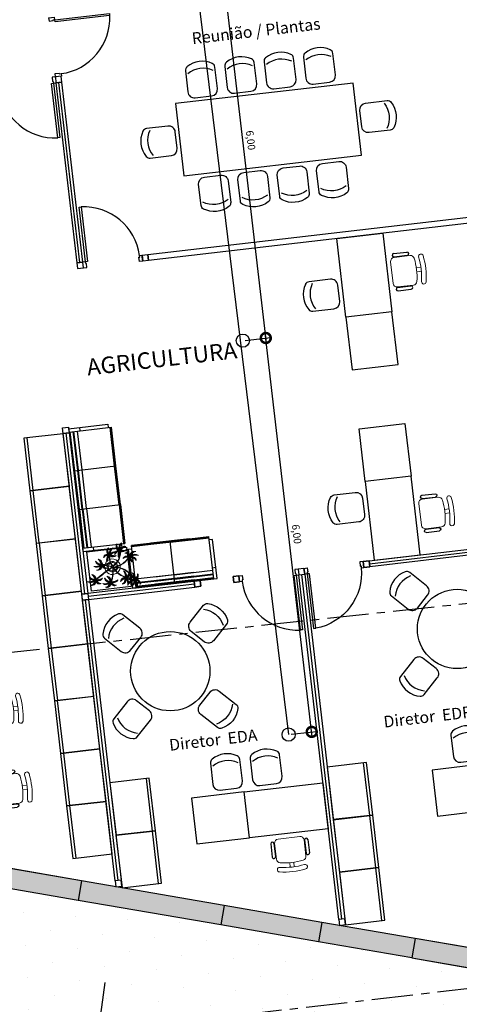
# Model space of a CAD drawing. Units: metres. Extents: x 0 to 955, y -257 to 1285.
# Drawn here: x 534 to 540, y 828 to 843 of the extents above; entities that cross this region are included whole.
import ezdxf
from ezdxf.enums import TextEntityAlignment as Align
from ezdxf.lldxf.tags import DXFTag

# ---------------------------------------------------------------- set-up
doc = ezdxf.new("R2010")
doc.units = ezdxf.units.M
doc.linetypes.add('PL-POUSO-ARQ-EIXO$0$CENTER', pattern=[2, 1.25, -0.25, 0.25, -0.25])
for name, color, linetype in [('_ARQ_MOB', 8, 'Continuous'), ('ACHURA', 174, 'Continuous'), ('AR-DIVISÓRIA', 252, 'Continuous'), ('ARQ-cota 25', 1, 'Continuous'), ('ARQ-esquadrias', 2, 'Continuous'), ('ARQ-MOB', 253, 'Continuous'), ('ARQ-mobiliario', 253, 'Continuous'), ('arq-Portas', 252, 'Continuous'), ('ARQ-Z-TXT-re100', 2, 'Continuous'), ('cota', 1, 'Continuous'), ('EIXO$0$A-EIXOS-PRI', 252, 'PL-POUSO-ARQ-EIXO$0$CENTER'), ('HID-SPK', 12, 'Continuous'), ('mobiliário atributado', 8, 'Continuous'), ('PROJECAO', 251, 'DASHED2'), ('S-DIVC', 254, 'Continuous')]:
    doc.layers.add(name, color=color, linetype=linetype)
doc.layers.add('Alvenaria', color=5, linetype='Continuous', lineweight=30)
doc.layers.add('Vegetação', color=253, linetype='Continuous', lineweight=13)
doc.styles.add('100RE100', font='Arial.ttf', dxfattribs={"height": 0.25})
doc.styles.add('12075', font='romans.shx', dxfattribs={"height": 0.225})
doc.styles.add('6075', font='romans.shx', dxfattribs={"height": 0.1125})
tags = doc.linetypes.add('DASHED2', pattern=[0.375, 0.25, -0.125]).pattern_tags.tags
tags[6:7] = [DXFTag(74, 4), DXFTag(75, 0), DXFTag(340, '0'), DXFTag(46, 1.0), DXFTag(50, 0.0), DXFTag(44, 0.0), DXFTag(45, 0.0)]
tags[4:5] = [DXFTag(74, 4), DXFTag(75, 0), DXFTag(340, '0'), DXFTag(46, 1.0), DXFTag(50, 0.0), DXFTag(44, 0.0), DXFTag(45, 0.0)]
doc.dimstyles.new('6075', dxfattribs={"dimtxt": 0.1125, "dimasz": 0.3, "dimexe": 0.075, "dimexo": 0.0375, "dimgap": 0.0525, "dimtad": 1, "dimzin": 5, "dimtxsty": '6075', "dimblk": 'DOTSMALL', "dimcen": 0.135, "dimdle": 0.075, "dimclre": 1, "dimclrt": 2, "dimadec": 0, "dimazin": 0, "dimtfac": 1, "dimtmove": 2, "dimatfit": 3, "dimldrblk": 'DOTSMALL', "dimfxl": 0, "dimtolj": 1, "dimtzin": 0, "dimarcsym": 0})

# ---------------------------------------------------------------- blocks, each defined once
blk = doc.blocks.new('AB')
at = {"layer": '_ARQ_MOB'}
blk.add_line((0, 0.55), (-0.8, 0.55), dxfattribs=at)
blk.add_lwpolyline([(-0.8, 0.6), (0, 0.6), (0, 0), (-0.8, 0)], close=True, dxfattribs=at)
blk = doc.blocks.new('heahaeh')
at = {"layer": 'arq-Portas'}
for p, q in [((0.003, 0), (0.053, 0)), ((0.003, -0.09), (0.003, 0)), ((0.053, 0), (0.053, -0.063)), ((0.853, 0), (0.853, -0.063)), ((0.903, 0), (0.853, 0)), ((0.903, 0), (0.903, -0.09)), ((0.042, -0.09), (0.003, -0.09)), ((0.053, -0.063), (0.042, -0.063)), ((0.042, -0.063), (0.042, -0.09)), ((0.832, -0.92), (0.832, -0.09)), ((0.832, -0.09), (0.863, -0.09)), ((0.853, -0.063), (0.863, -0.063)), ((0.863, -0.063), (0.863, -0.09)), ((0.863, -0.09), (0.903, -0.09)), ((0.863, -0.09), (0.863, -0.92)), ((0.863, -0.92), (0.832, -0.92)), ((0.863, -0.92), (0.832, -0.92))]:
    blk.add_line(p, q, dxfattribs=at)
blk.add_ellipse((0.881, -0.083), major_axis=(-0.581, 0.611), ratio=0.991605, start_param=0.823309, end_param=2.318284, dxfattribs=at)
blk = doc.blocks.new('CF')
at = {"layer": '_ARQ_MOB'}
for p, q in [((-0.225, 0.421), (-0.225, 0.1)), ((0.225, 0.1), (0.225, 0.426)), ((-0.125, 0), (0.125, 0))]:
    blk.add_line(p, q, dxfattribs=at)
for centre, radius, start, end in [((-0.155, 0.421), 0.07, 123.0538, 180.01), ((0.004, 0.176), 0.362, 58.8407, 123.0538), ((0.155, 0.426), 0.07, 0.01, 58.8407), ((0.004, 0.071), 0.362, 58.8407, 123.0538), ((-0.125, 0.1), 0.1, 180.01, 270.01), ((0.125, 0.1), 0.1, 270.01, 0.01)]:
    blk.add_arc(centre, radius, start, end, dxfattribs=at)
blk = doc.blocks.new('AT4')
at = {"color": 7, "linetype": 'ByBlock'}
for p, q in [((0, 0), (0, -59.5)), ((0, 0), (5, 0)), ((5, 0), (5, -59.5)), ((182, 0), (182, -59.5)), ((182, 0), (187, 0)), ((187, 0), (187, -59.5)), ((0, -16.5), (5, -16.5)), ((187, -16.5), (182, -16.5)), ((0, -59.5), (5, -59.5)), ((187, -59.5), (182, -59.5))]:
    blk.add_line(p, q, dxfattribs=at)
at = {"linetype": 'ByBlock'}
for p, q in [((5, 0), (182, 0)), ((64, -1), (5, -1)), ((64, -2), (5, -2)), ((64, -6.5), (5, -6.5)), ((64, -7.5), (5, -7.5)), ((64, -13), (5, -13)), ((123, -1), (64, -1)), ((64, -1), (64, -64.5)), ((123, -2), (64, -2)), ((123, -6.5), (64, -6.5)), ((123, -7.5), (64, -7.5)), ((123, -13), (64, -13)), ((123, -1), (182, -1)), ((123, -1), (123, -64.5)), ((123, -2), (182, -2)), ((123, -6.5), (182, -6.5)), ((123, -7.5), (182, -7.5)), ((123, -13), (182, -13)), ((5, -59.5), (5, -64.5)), ((182, -59.5), (182, -64.5)), ((64, -62.5), (5, -62.5)), ((64, -63.5), (5, -63.5)), ((64, -64.5), (5, -64.5)), ((123, -62.5), (64, -62.5)), ((123, -63.5), (64, -63.5)), ((123, -64.5), (64, -64.5)), ((123, -62.5), (182, -62.5)), ((123, -63.5), (182, -63.5)), ((123, -64.5), (182, -64.5))]:
    blk.add_line(p, q, dxfattribs=at)
blk = doc.blocks.new('AT3')
at = {"color": 7, "linetype": 'ByBlock'}
for p, q in [((0, 0), (0, -59.5)), ((0, 0), (5, 0)), ((5, 0), (5, -59.5)), ((123, 0), (123, -59.5)), ((123, 0), (128, 0)), ((128, 0), (128, -59.5)), ((0, -16.5), (5, -16.5)), ((128, -16.5), (123, -16.5)), ((0, -59.5), (5, -59.5)), ((128, -59.5), (123, -59.5))]:
    blk.add_line(p, q, dxfattribs=at)
at = {"linetype": 'ByBlock'}
for p, q in [((5, 0), (123, 0)), ((64, -1), (5, -1)), ((64, -2), (5, -2)), ((64, -6.5), (5, -6.5)), ((64, -7.5), (5, -7.5)), ((64, -13), (5, -13)), ((93.5, -1), (34.5, -1)), ((93.5, -2), (34.5, -2)), ((93.5, -6.5), (34.5, -6.5)), ((93.5, -7.5), (34.5, -7.5)), ((93.5, -13), (34.5, -13)), ((64, -1), (64, -64.5)), ((64, -1), (123, -1)), ((64, -2), (123, -2)), ((64, -6.5), (123, -6.5)), ((64, -7.5), (123, -7.5)), ((64, -13), (123, -13)), ((5, -59.5), (5, -64.5)), ((123, -59.5), (123, -64.5)), ((64, -62.5), (5, -62.5)), ((64, -63.5), (5, -63.5)), ((64, -64.5), (5, -64.5)), ((93.5, -62.5), (34.5, -62.5)), ((93.5, -63.5), (34.5, -63.5)), ((93.5, -64.5), (34.5, -64.5)), ((64, -62.5), (123, -62.5)), ((64, -63.5), (123, -63.5)), ((64, -64.5), (123, -64.5))]:
    blk.add_line(p, q, dxfattribs=at)
blk = doc.blocks.new('cadeiracombraço')
at = {"layer": '_ARQ_MOB'}
for p, q in [((-0.085, -0.079), (0.117, -0.079)), ((-0.085, -0.129), (0.117, -0.129)), ((-0.085, -0.137), (-0.085, -0.129)), ((0.036, -0.137), (0.036, -0.129)), ((-0.085, -0.587), (-0.085, -0.596)), ((-0.085, -0.596), (0.117, -0.596)), ((0.036, -0.587), (0.036, -0.596)), ((-0.085, -0.646), (0.117, -0.646))]:
    blk.add_line(p, q, dxfattribs=at)
at = {"layer": '_ARQ_MOB', "lineweight": 13}
for p, q in [((0.156, -0.137), (-0.085, -0.137)), ((-0.145, -0.197), (-0.145, -0.527)), ((0.231, -0.332), (0.3, -0.332)), ((0.231, -0.392), (0.3, -0.392)), ((-0.085, -0.587), (0.156, -0.587))]:
    blk.add_line(p, q, dxfattribs=at)
for centre, radius, start, end in [((-0.085, -0.197), 0.06, 90, 180), ((0.156, -0.197), 0.06, 10.0922, 90), ((0.319, -0.168), 0.035, 10.0922, 190.0922), ((-0.771, -0.362), 1.002, 349.9078, 10.0922), ((-0.771, -0.362), 1.072, 349.9078, 10.0922), ((-0.771, -0.362), 1.142, 349.9078, 10.0922), ((-0.085, -0.527), 0.06, 180, 270), ((0.156, -0.527), 0.06, 270, 349.9078), ((0.319, -0.556), 0.035, 169.9078, 349.9078)]:
    blk.add_arc(centre, radius, start, end, dxfattribs=at)
at = {"layer": '_ARQ_MOB'}
for centre, start, end in [((-0.085, -0.104), 90, 270), ((0.117, -0.104), 270, 90), ((-0.085, -0.621), 90, 270), ((0.117, -0.621), 270, 90)]:
    blk.add_arc(centre, 0.025, start, end, dxfattribs=at)
blk = doc.blocks.new('575')
at = {"color": 0}
for p, q in [((-22.5, 42.1), (-22.5, 10)), ((22.5, 10), (22.5, 42.6)), ((-12.5, 0), (12.5, 0))]:
    blk.add_line(p, q, dxfattribs=at)
for centre, radius, start, end in [((-15.5, 42.1), 7, 123.0438, 180), ((0.4, 17.6), 36.2, 58.8307, 123.0438), ((15.5, 42.6), 7, 0, 58.8307), ((0.4, 7.1), 36.2, 58.8307, 123.0438), ((-12.5, 10), 10, 180, 270), ((12.5, 10), 10, 270, 0)]:
    blk.add_arc(centre, radius, start, end, dxfattribs=at)
blk = doc.blocks.new('nytkt')
at = {"layer": 'Vegetação'}
for points in [[(96.377, 22.444, -0.044702), (96.31, 22.436, -0.292875), (96.427, 22.547, 0.812627), (96.428, 22.55, 0.440709), (96.291, 22.455, -0.206766), (96.313, 22.639, 0.841054), (96.311, 22.64, 0.319879), (96.263, 22.455, 0.02291), (96.241, 22.475, -0.295227), (96.201, 22.605, 0.840529), (96.199, 22.606, 0.48816), (96.252, 22.43, 0.53881), (96.154, 22.322, 0.789131), (96.156, 22.322, -0.350883), (96.256, 22.402, 0.333646), (96.271, 22.242, 0.753256), (96.273, 22.243, -0.110832), (96.279, 22.393, 0.082444), (96.282, 22.407)], [(96.284, 22.453, -0.167514), (96.291, 22.609, 0.258979), (96.27, 22.458, 0.258979)], [(96.251, 22.423, 0.444917), (96.158, 22.348, -0.285632), (96.256, 22.409, -0.285632)], [(96.258, 22.45, 0.022882), (96.237, 22.47, -0.224907), (96.19, 22.572, 0.398073), (96.254, 22.436, 0.398073)], [(96.272, 22.395, 0.095102), (96.263, 22.263, -0.287922), (96.261, 22.398, -0.287922)], [(96.282, 22.407, 0.075824), (96.28, 22.419)], [(96.282, 22.42, 0.078004), (96.293, 22.409, 0.117247)], [(96.293, 22.409, 0.05012), (96.301, 22.405, 0.117247), (96.37, 22.407, 0.75503)], [(96.303, 22.438, -0.241152), (96.397, 22.546, 0.361333), (96.297, 22.454, 0.361333)], [(96.31, 22.429, 0.083524), (96.436, 22.455, -0.262783), (96.302, 22.411, -0.262783)], [(96.37, 22.407, 0.314795), (96.445, 22.296, 0.395574), (96.346, 22.229, 0.789131)], [(96.37, 22.407, 0.037459), (96.391, 22.415, 0.75503)], [(96.377, 22.444, -0.067497), (96.392, 22.472, -0.840529), (96.394, 22.471, 0.048726), (96.39, 22.447, 0.048726)], [(96.39, 22.447, -0.008334), (96.377, 22.444, -0.292875)], [(96.377, 22.409, 0.320309), (96.447, 22.303, 0.398073)], [(96.451, 22.317, 0.022882), (96.43, 22.337, -0.171581), (96.385, 22.412, 0.398073)], [(96.391, 22.415, 0.140871), (96.455, 22.468, 0.75503), (96.453, 22.47, -0.044425), (96.39, 22.447, -0.292875)], [(96.499, 22.27, 0.293157), (96.647, 22.334, 0.75503), (96.646, 22.336, -0.097712), (96.503, 22.302, -0.292875), (96.62, 22.414, 0.812627), (96.62, 22.416, 0.440709), (96.483, 22.321, -0.206766), (96.506, 22.505, 0.841054), (96.504, 22.507, 0.319879), (96.456, 22.322, 0.02291), (96.434, 22.342, -0.174474), (96.391, 22.415)], [(96.477, 22.319, -0.167514), (96.484, 22.476, 0.258979), (96.462, 22.324, 0.258979)], [(96.496, 22.304, -0.241152), (96.59, 22.412, 0.361333), (96.49, 22.32, 0.361333)], [(96.861, 22.25, -0.097873), (96.845, 22.254, 0.110832), (96.695, 22.269, -0.753256), (96.694, 22.271, -0.333646), (96.855, 22.277, 0.350883), (96.781, 22.381, -0.789131), (96.781, 22.383, -0.53881), (96.883, 22.279, -0.48816), (97.062, 22.321, -0.840529), (97.061, 22.319, 0.295227), (96.929, 22.286, -0.02291), (96.908, 22.266, -0.319879), (97.09, 22.207, -0.841054), (97.088, 22.205, 0.206766), (96.906, 22.239, -0.440709), (96.992, 22.096, -0.812627), (96.99, 22.096, 0.292875), (96.886, 22.221, 0.097712), (96.911, 22.076, -0.75503), (96.909, 22.074, -0.288372), (96.853, 22.223, -0.128627)], [(96.877, 22.28, 0.444917), (96.807, 22.378, -0.285632), (96.862, 22.276, -0.285632)], [(96.346, 22.229, 0.061423), (96.344, 22.208, 0.789131)], [(96.344, 22.208, 0.056239), (96.347, 22.188, 0.789131), (96.349, 22.188, -0.017017), (96.35, 22.195, 0.333646)], [(96.35, 22.195, -0.036726), (96.356, 22.209, 0.333646)], [(96.444, 22.29, 0.444917), (96.351, 22.214, -0.285632), (96.448, 22.275, -0.285632)], [(96.356, 22.209, -0.291603), (96.448, 22.268, 0.333646), (96.464, 22.108, 0.753256), (96.466, 22.109, -0.110832), (96.472, 22.26, 0.099661), (96.474, 22.276)], [(96.465, 22.261, 0.095102), (96.456, 22.13, -0.287922), (96.454, 22.265, -0.287922)], [(96.622, 22.089, 0.118258), (96.474, 22.276, 0.200493)], [(96.489, 21.943, -0.068446), (96.665, 21.931, 0.080331), (96.622, 22.089, 0.200493)], [(96.503, 22.296, 0.083524), (96.629, 22.322, -0.262783), (96.495, 22.278, -0.262783)], [(96.632, 22.092, 0.107708), (96.499, 22.27, 0.190798)], [(96.75, 22.089, 0.044543), (96.679, 21.929, 0.00073), (96.677, 21.929, 0.081417), (96.632, 22.092, 0.190798)], [(96.76, 22.085, 0.044738), (96.69, 21.926, 0.406528), (96.694, 21.912), (96.697, 21.913, 0.012137), (96.881, 21.953)], [(96.847, 22.26, 0.095102), (96.716, 22.278, -0.287922), (96.851, 22.271, -0.287922)], [(96.861, 22.25, 0.049661), (96.75, 22.089, 0.00073)], [(96.853, 22.223, 0.042615), (96.76, 22.085, 0.406528)], [(96.853, 22.223, -0.013351), (96.855, 22.231, -0.128627), (96.872, 22.25)], [(96.879, 22.221, 0.083524), (96.897, 22.094, -0.262783), (96.862, 22.229, -0.262783)], [(96.871, 22.251, -0.060448), (96.861, 22.25, 0.110832)], [(96.888, 22.227, -0.241152), (96.99, 22.127, 0.361333), (96.904, 22.232, 0.361333)], [(96.903, 22.271, 0.022882), (96.925, 22.291, -0.224907), (97.029, 22.332, 0.398073), (96.889, 22.276, 0.398073)], [(96.904, 22.245, -0.167514), (97.06, 22.228, 0.258979), (96.91, 22.259, 0.258979)], [(97.217, 22.053, -0.157623), (97.191, 22.056, 0.110832), (97.041, 22.071, -0.753256), (97.04, 22.073, -0.333646), (97.201, 22.079, 0.350883), (97.127, 22.183, -0.789131), (97.127, 22.185, -0.53881), (97.229, 22.081, -0.48816), (97.408, 22.123, -0.840529), (97.407, 22.121, 0.295227), (97.275, 22.088, -0.02291), (97.254, 22.068, -0.319879), (97.436, 22.008, -0.841054), (97.434, 22.007, 0.206766), (97.252, 22.04, -0.440709), (97.338, 21.898, -0.812627), (97.336, 21.898, 0.292875), (97.232, 22.022, 0.097712), (97.257, 21.877, -0.75503), (97.255, 21.876, -0.30289), (97.201, 22.033, -0.128627)], [(97.193, 22.062, 0.095102), (97.062, 22.08, -0.287922), (97.197, 22.073, -0.287922)], [(97.223, 22.082, 0.444917), (97.153, 22.179, -0.285632), (97.208, 22.078, -0.285632)], [(97.249, 22.073, 0.022882), (97.271, 22.093, -0.224907), (97.375, 22.134, 0.398073), (97.235, 22.078, 0.398073)], [(96.174, 21.835, 0.093908), (96.186, 21.849, 0.30289), (96.138, 22.008, 0.75503), (96.136, 22.007, -0.097712), (96.155, 21.861, -0.292875), (96.056, 21.989, 0.812627), (96.054, 21.989, 0.440709), (96.135, 21.844, -0.206766), (95.954, 21.884, 0.841054), (95.952, 21.883, 0.319879), (96.132, 21.817, 0.02291), (96.109, 21.797, -0.295227), (95.976, 21.769, 0.840529), (95.975, 21.767, 0.48816), (96.156, 21.803, 0.53881), (96.253, 21.694, 0.789131), (96.254, 21.696, -0.350883), (96.184, 21.804, 0.333646), (96.345, 21.803, 0.753256), (96.344, 21.805, -0.110832), (96.195, 21.826, 0.055091), (96.186, 21.829)], [(96.136, 21.837, -0.167514), (95.981, 21.86, 0.258979), (96.13, 21.823, 0.258979)], [(96.153, 21.855, -0.241152), (96.055, 21.959, 0.361333), (96.136, 21.85, 0.361333)], [(96.162, 21.861, 0.083524), (96.149, 21.988, -0.262783), (96.179, 21.851, -0.262783)], [(96.169, 21.831, 0.034305), (96.174, 21.835, 0.30289)], [(96.186, 21.829, 0.103266), (96.169, 21.83)], [(96.174, 21.835, -0.130846), (96.489, 21.943, 0.200366)], [(96.487, 21.932, 0.12707), (96.186, 21.829)], [(96.499, 21.821, -0.074898), (96.622, 21.883), (96.67, 21.899), (96.666, 21.916), (96.649, 21.923), (96.643, 21.924, 0.061541), (96.487, 21.932)], [(96.674, 21.694, 0.139201), (96.673, 21.885, 0.103259), (96.503, 21.81)], [(96.685, 21.694, 0.136241), (96.684, 21.887, -0.04357), (96.702, 21.881, 0.039326), (96.832, 21.796, 0.039326)], [(96.884, 21.942, -0.011949), (96.695, 21.901, 0.050913), (96.861, 21.793, 0.061468)], [(96.887, 21.867, 0.190546), (96.824, 21.879, 0.789131), (96.824, 21.877, -0.174503), (96.88, 21.836, 0.333646)], [(96.919, 21.776, 0.444917), (96.85, 21.873, -0.285632), (96.905, 21.772, -0.285632)], [(96.88, 21.836, -0.158607), (96.898, 21.776, 0.333646)], [(96.881, 21.953, 0.02246), (97.217, 22.053)], [(97.201, 22.033), (97.171, 22.024, -0.018419), (96.884, 21.942, 0.061468)], [(96.914, 21.745, 0.128627), (96.898, 21.727, 0.30289), (96.952, 21.57, 0.75503), (96.953, 21.571, -0.097712), (96.929, 21.716, -0.292875), (97.033, 21.592, 0.812627), (97.035, 21.592, 0.440709), (96.948, 21.734, -0.206766), (97.131, 21.701, 0.841054), (97.132, 21.702, 0.319879), (96.951, 21.762, 0.02291), (96.972, 21.782, -0.295227), (97.104, 21.815, 0.840529), (97.105, 21.817, 0.48816), (96.926, 21.774, 0.315838), (96.887, 21.867, 0.789131)], [(96.946, 21.767, 0.022882), (96.967, 21.787, -0.224907), (97.072, 21.828, 0.398073), (96.932, 21.772, 0.398073)], [(97.201, 22.033, -0.128627), (97.217, 22.052)], [(97.225, 22.022, 0.083524), (97.243, 21.895, -0.262783), (97.208, 22.031, -0.262783)], [(97.217, 22.053, 0.000014), (97.217, 22.053)], [(97.234, 22.029, -0.241152), (97.336, 21.928, 0.361333), (97.25, 22.034, 0.361333)], [(97.25, 22.047, -0.167514), (97.406, 22.03, 0.258979), (97.256, 22.061, 0.258979)], [(96.136, 21.811, 0.022882), (96.114, 21.792, -0.224907), (96.008, 21.755, 0.398073), (96.15, 21.806, 0.398073)], [(96.162, 21.801, 0.444917), (96.228, 21.701, -0.285632), (96.177, 21.804, -0.285632)], [(96.339, 21.621, 0.302657), (96.173, 21.63, 0.75503), (96.174, 21.627, -0.097712), (96.317, 21.596, -0.292875), (96.163, 21.546, 0.812627), (96.162, 21.544, 0.440709), (96.327, 21.571, -0.206766), (96.227, 21.415, 0.841054), (96.228, 21.412, 0.319879), (96.351, 21.559, 0.02291), (96.362, 21.531, -0.295227), (96.343, 21.397, 0.840529), (96.345, 21.395, 0.48816), (96.372, 21.577, 0.287546), (96.465, 21.573, 0.789131)], [(96.192, 21.82, 0.095102), (96.323, 21.797, -0.287922), (96.188, 21.809, -0.287922)], [(96.323, 21.592, -0.241152), (96.192, 21.535, 0.361333), (96.321, 21.575, 0.361333)], [(96.32, 21.603, 0.083524), (96.195, 21.633, -0.262783), (96.335, 21.616, -0.262783)], [(96.339, 21.621, -0.140411), (96.499, 21.821)], [(96.346, 21.61, 0.068839), (96.339, 21.621, 0.000213), (96.339, 21.621, 0.75503)], [(96.35, 21.599, 0.059263), (96.346, 21.61, 0.000213)], [(96.431, 21.746, -0.10398), (96.364, 21.622, 0.155552), (96.35, 21.599)], [(96.358, 21.561, 0.022882), (96.368, 21.534, -0.224907), (96.367, 21.421, 0.398073), (96.368, 21.572, 0.398073)], [(96.369, 21.617, 0.095102), (96.434, 21.732, -0.287922), (96.377, 21.609, -0.287922)], [(96.376, 21.583, 0.444917), (96.493, 21.611, -0.285632), (96.378, 21.598, -0.285632)], [(96.476, 21.581, 0.179344), (96.507, 21.632, 0.789131), (96.505, 21.633, -0.350883), (96.381, 21.604, 0.327264), (96.437, 21.752, 0.753256)], [(96.437, 21.752, 0.005753), (96.436, 21.755, 0.753256), (96.434, 21.755, -0.006774), (96.431, 21.746, 0.155552)], [(96.503, 21.81, 0.048769), (96.437, 21.752)], [(96.465, 21.573, 0.382347), (96.616, 21.575, -0.206766), (96.48, 21.448, 0.841054), (96.48, 21.446, 0.319879), (96.636, 21.556, 0.02291), (96.64, 21.527, -0.295227), (96.588, 21.402, 0.840529), (96.589, 21.4, 0.48816), (96.661, 21.569, 0.53881), (96.806, 21.588, 0.789131), (96.804, 21.589, -0.350883), (96.676, 21.592, 0.304902), (96.768, 21.711, 0.753256)], [(96.465, 21.573, 0.036778), (96.476, 21.581, 0.789131)], [(96.476, 21.581, 0.244875), (96.613, 21.601, 0.097712), (96.482, 21.668, -0.75503), (96.482, 21.67, -0.30289), (96.64, 21.62, -0.017491), (96.641, 21.616)], [(96.617, 21.596, -0.241152), (96.476, 21.574, 0.361333), (96.611, 21.58, 0.361333)], [(96.617, 21.607, 0.083524), (96.504, 21.668, -0.262783), (96.635, 21.615, -0.262783)], [(96.622, 21.572, -0.167514), (96.516, 21.456, 0.258979), (96.63, 21.559, 0.258979)], [(96.641, 21.616, 0.060528), (96.674, 21.694, 0.152798)], [(96.641, 21.616, -0.083658), (96.645, 21.601)], [(96.753, 21.705, -0.093474), (96.664, 21.614, 0.155552), (96.645, 21.595)], [(96.645, 21.601, 0.070781), (96.685, 21.694, -0.04357)], [(96.645, 21.601, -0.026979), (96.645, 21.595)], [(96.667, 21.573, 0.444917), (96.786, 21.571, -0.285632), (96.672, 21.587, -0.285632)], [(96.668, 21.608, 0.095102), (96.76, 21.703, -0.287922), (96.674, 21.599, -0.287922)], [(96.898, 21.776, -0.007402), (96.898, 21.772, 0.333646), (96.737, 21.767, 0.753256), (96.738, 21.765, -0.073477), (96.838, 21.762, 0.159263)], [(96.768, 21.711, 0.02609), (96.768, 21.725, 0.753256), (96.766, 21.725, -0.01718), (96.753, 21.705, 0.159263)], [(96.89, 21.756, 0.095102), (96.759, 21.774, -0.287922), (96.894, 21.767, -0.287922)], [(96.838, 21.762, -0.037053), (96.888, 21.75, 0.155552), (96.914, 21.745)], [(96.861, 21.793, 0.010522), (96.898, 21.776, 0.061468)], [(96.922, 21.716, 0.083524), (96.94, 21.589, -0.262783), (96.904, 21.725, -0.262783)], [(96.931, 21.723, -0.241152), (97.033, 21.622, 0.361333), (96.947, 21.728, 0.361333)], [(96.947, 21.741, -0.167514), (97.103, 21.724, 0.258979), (96.953, 21.755, 0.258979)], [(96.333, 21.57, -0.167514), (96.26, 21.432, 0.258979), (96.345, 21.56, 0.258979)], [(96.643, 21.557, 0.022882), (96.647, 21.528, -0.224907), (96.617, 21.419, 0.398073), (96.656, 21.565, 0.398073)]]:
    blk.add_lwpolyline(points, format="xyb", dxfattribs=at)
for centre in [(96.279, 22.426), (96.472, 22.292), (96.877, 22.252), (96.163, 21.829), (97.223, 22.054), (96.35, 21.592), (96.644, 21.589), (96.92, 21.748)]:
    blk.add_circle(centre, 0.0064, dxfattribs=at)
for centre, radius, start, end in [((96.254, 22.349), 0.0805, 76.4953, 91.4297), ((96.305, 22.38), 0.0538, 126.3631, 155.858), ((97.737, 23.155), 1.631, 205.3958, 206.3463), ((96.068, 22.542), 0.239, 332.4764, 338.4693), ((96.896, 22.49), 0.62, 187.6771, 207.0456), ((96.259, 22.548), 0.123, 282.0912, 294.4917), ((96.896, 22.49), 0.609, 187.5779, 205.3498), ((96.896, 22.49), 0.62, 208.3632, 231.8794), ((96.896, 22.49), 0.609, 207.4362, 231.7816), ((96.447, 22.216), 0.0805, 76.4953, 91.4297), ((96.497, 22.246), 0.0538, 126.3631, 155.858), ((97.929, 23.021), 1.631, 205.3958, 206.3463), ((96.261, 22.409), 0.239, 332.4764, 338.4693), ((96.433, 22.274), 0.0419, 2.3348, 15.7659), ((96.513, 22.316), 0.0491, 217.5003, 246.8184), ((96.452, 22.414), 0.123, 282.0912, 294.4917), ((96.523, 22.418), 0.15, 258.7715, 260.8202), ((96.687, 21.897), 0.203, 108.7105, 145.5573), ((96.687, 21.897), 0.203, 71.8881, 105.5037), ((96.687, 21.897), 0.203, 16.287, 68.6663), ((96.83, 22.229), 0.0538, 32.8644, 62.3594), ((97, 22.264), 0.123, 188.5925, 200.9931), ((96.803, 22.282), 0.0805, 342.9966, 357.9311), ((97.516, 20.753), 1.631, 111.8972, 112.8476), ((97.007, 22.455), 0.239, 238.9778, 244.9707), ((96.025, 21.631), 0.239, 56.7674, 62.7603), ((96.039, 21.822), 0.123, 6.3822, 18.7827), ((96.687, 21.897), 0.203, 170.0563, 201.9915), ((96.687, 21.897), 0.203, 148.7507, 166.7521), ((96.896, 22.49), 0.62, 231.8794, 242.3099), ((96.896, 22.49), 0.609, 231.7816, 245.5421), ((96.687, 21.897), 0.138, 164.6246, 197.5771), ((96.687, 21.897), 0.138, 150.5738, 159.7593), ((96.687, 21.897), 0.138, 202.2927, 269.3964), ((96.687, 21.897), 0.138, 107.6223, 145.8962), ((96.687, 21.897), 0.109, 161.3306, 195.5323), ((96.687, 21.897), 0.109, 201.4538, 269.8825), ((96.687, 21.897), 0.109, 150.9275, 155.1547), ((96.687, 21.897), 0.109, 108.1043, 145.0238), ((96.687, 21.897), 0.138, 76.1579, 102.9417), ((96.687, 21.897), 0.109, 78.924, 102.2058), ((96.687, 21.897), 0.109, 275.7878, 322.7878), ((96.687, 21.897), 0.109, 18.9306, 72.9454), ((96.687, 21.897), 0.138, 17.6434, 71.4224), ((96.687, 21.897), 0.109, 328.6882, 12.9542), ((96.687, 21.897), 0.138, 328.6104, 12.8868), ((96.687, 21.897), 0.203, 329.3951, 342.694), ((96.687, 21.897), 0.203, 351.6338, 13.0154), ((97.176, 22.031), 0.0538, 32.8644, 62.3594), ((97.346, 22.066), 0.123, 188.5925, 200.9931), ((97.149, 22.083), 0.0805, 342.9966, 357.9311), ((97.862, 20.554), 1.631, 111.8972, 112.8476), ((97.353, 22.257), 0.239, 238.9778, 244.9707), ((95.582, 23.352), 1.631, 289.6868, 290.6373), ((96.236, 21.797), 0.0805, 160.7862, 175.7207), ((96.211, 21.85), 0.0538, 210.654, 240.149), ((96.315, 21.474), 0.123, 76.6676, 89.0681), ((96.49, 21.397), 0.239, 127.0528, 133.0457), ((96.767, 21.442), 0.453, 137.8048, 158.2226), ((94.72, 21.56), 1.631, 359.9722, 0.9227), ((96.405, 21.651), 0.0805, 231.0717, 246.0061), ((96.346, 21.645), 0.0538, 280.9395, 310.4344), ((96.687, 21.897), 0.203, 205.2401, 266.3089), ((96.58, 21.483), 0.123, 62.0331, 74.4336), ((96.73, 21.364), 0.239, 112.4183, 118.4113), ((95.059, 21.969), 1.631, 345.3378, 346.2882), ((96.712, 21.631), 0.0805, 216.4372, 231.3717), ((96.653, 21.641), 0.0538, 266.305, 295.7999), ((96.687, 21.897), 0.203, 269.5763, 289.2079), ((96.687, 21.897), 0.138, 274.1038, 293.0704), ((96.687, 21.897), 0.203, 293.5669, 318.4822), ((96.687, 21.897), 0.138, 306.7183, 323.927), ((96.873, 21.725), 0.0538, 32.8644, 62.3594), ((96.845, 21.777), 0.0805, 342.9966, 357.9311), ((97.043, 21.76), 0.123, 188.5925, 200.9931), ((97.559, 20.248), 1.631, 111.8972, 112.8476), ((97.049, 21.951), 0.239, 238.9778, 244.9707)]:
    blk.add_arc(centre, radius, start, end, dxfattribs=at)
blk = doc.blocks.new('TÉRREO')
at = {"layer": 'ACHURA'}
h = blk.add_hatch(dxfattribs=at)
h.set_pattern_fill('DOTS', color=94, scale=7, angle=30.0001)
h.set_pattern_definition([(30.0000853, (-210600.62572, -7652077.94075), (-0.02930766983, 0.488261070524), [0, -0.4375])])
h.paths.add_polyline_path([(52.844, 8.169), (51.366, 8.425), (49.71, 8.711), (48.232, 8.967), (46.541, 9.259), (44.57, 9.6), (39.499, 10.476), (39.463, 10.781), (39.397, 11.353), (36.073, 10.966), (36.308, 8.955, -0.027412), (66.527, -1.973), (65.675, 5.951), (60.351, 6.871), (57.888, 7.297), (56.48, 7.541), (55.002, 7.796)])
at = {"layer": 'PROJECAO', "lineweight": 0}
h = blk.add_hatch(color=252, dxfattribs=at)
h.dxf.hatch_style = 1
h.paths.add_polyline_path([(47.368, 9.42), (46.592, 9.555), (46.541, 9.259), (47.404, 9.11)])
h.paths.add_polyline_path([(48.283, 9.262), (47.368, 9.42), (47.404, 9.11), (48.232, 8.967)])
h.paths.add_polyline_path([(51.417, 8.72), (49.761, 9.007), (49.71, 8.711), (51.366, 8.425)])
h.paths.add_polyline_path([(50.149, 8.658), (49.831, 8.713), (49.867, 8.921), (50.185, 8.867)], flags=16)
h.paths.add_polyline_path([(50.124, 8.692), (50.114, 8.694), (50.126, 8.764), (49.996, 8.787), (49.888, 8.805), (49.876, 8.735), (49.866, 8.737), (49.892, 8.887), (49.902, 8.885), (49.89, 8.815), (50.03, 8.791), (50.128, 8.774), (50.14, 8.844), (50.15, 8.842)], flags=0)
h.paths.add_polyline_path([(52.895, 8.465), (52.844, 8.169), (55.002, 7.796), (55.053, 8.092)])
h.paths.add_polyline_path([(57.939, 7.593), (57.732, 7.628), (56.531, 7.836), (56.48, 7.541), (57.888, 7.297)])
h.paths.add_polyline_path([(60.568, 7.052), (60.527, 7.047), (60.49, 6.87), (60.356, 6.898), (60.351, 6.871), (60.594, 6.829)])
h.paths.add_polyline_path([(60.558, 7.14), (60.402, 7.167), (60.392, 7.107), (60.533, 7.078), (60.527, 7.047), (60.568, 7.052)])
at = {"layer": 'S-DIVC'}
h = blk.add_hatch(color=256, dxfattribs=at)
h.dxf.hatch_style = 1
h.paths.add_polyline_path([(57.939, 7.593), (57.888, 7.297), (60.351, 6.871), (60.402, 7.167)])
h.paths.add_polyline_path([(56.531, 7.836), (55.053, 8.092), (55.002, 7.796), (56.48, 7.541)])
h.paths.add_polyline_path([(52.895, 8.465), (51.417, 8.72), (51.366, 8.425), (52.844, 8.169)])
h.paths.add_polyline_path([(49.761, 9.007), (48.283, 9.262), (48.232, 8.967), (49.71, 8.711)])
h.paths.add_polyline_path([(46.592, 9.555), (44.621, 9.895), (44.57, 9.6), (46.541, 9.259)])
at = {"layer": 'ACHURA', "color": 94}
blk.add_line((53.246, 6.928), (52.867, 3.981), dxfattribs=at)
at = {"layer": 'Alvenaria'}
for p, q in [((52.895, 8.465), (51.417, 8.72)), ((52.844, 8.169), (51.366, 8.425)), ((52.895, 8.465), (52.844, 8.169)), ((55.053, 8.092), (52.895, 8.465)), ((55.002, 7.796), (52.844, 8.169)), ((55.053, 8.092), (55.002, 7.796)), ((56.531, 7.836), (55.053, 8.092)), ((56.48, 7.541), (55.002, 7.796)), ((56.531, 7.836), (56.48, 7.541)), ((57.732, 7.628), (56.531, 7.836)), ((57.939, 7.593), (57.732, 7.628)), ((57.888, 7.297), (56.48, 7.541)), ((57.939, 7.593), (57.888, 7.297)), ((60.402, 7.167), (57.939, 7.593)), ((57.888, 7.297), (60.351, 6.871))]:
    blk.add_line(p, q, dxfattribs=at)
at = {"layer": 'AR-DIVISÓRIA', "ltscale": 0.501}
for p, q in [((52.872, 17.821), (52.555, 20.543)), ((52.947, 12.806, 0), (52.663, 15.244, 0)), ((57.248, 13.262, 0), (59.721, 13.55, 0)), ((56.832, 7.885), (56.225, 13.097, 0)), ((54.606, 12.954, 0), (52.996, 12.767, 0)), ((53.451, 8.469), (52.957, 12.717))]:
    blk.add_line(p, q, dxfattribs=at)
for points in [[(52.589, 20.638), (52.5, 20.627), (52.51, 20.538), (52.6, 20.548)], [(52.6, 20.548), (52.51, 20.538), (52.827, 17.816), (52.916, 17.827)], [(53.91, 17.852), (53.9, 17.941), (59.139, 18.551), (59.149, 18.462)], [(53.821, 17.841), (53.81, 17.931), (53.9, 17.941), (53.91, 17.852)], [(52.927, 17.737), (52.916, 17.827), (52.827, 17.816), (52.837, 17.727)], [(59.716, 13.594), (59.726, 13.505), (57.253, 13.217), (57.243, 13.306)], [(52.902, 12.801), (52.991, 12.812), (53.002, 12.722), (52.912, 12.712)], [(52.912, 12.712), (53.002, 12.722), (53.496, 8.474), (53.407, 8.464)], [(53.407, 8.464), (53.417, 8.375), (53.507, 8.385), (53.496, 8.474)], [(56.787, 7.88), (56.797, 7.79), (56.887, 7.801), (56.876, 7.89)]]:
    blk.add_lwpolyline(points, close=True, dxfattribs=at)
at = {"layer": 'AR-DIVISÓRIA', "ltscale": 0.501, "elevation": 0}
for points in [[(52.698, 15.329), (52.709, 15.239), (52.619, 15.229), (52.609, 15.318)], [(52.618, 15.239), (52.707, 15.249), (52.991, 12.812), (52.902, 12.801)], [(57.243, 13.306), (57.153, 13.296), (57.164, 13.207), (57.253, 13.217)], [(57.153, 13.296), (57.243, 13.306), (57.253, 13.217), (57.164, 13.207)], [(56.17, 13.182), (56.18, 13.092), (56.27, 13.103), (56.259, 13.192)], [(52.991, 12.812), (53.002, 12.722), (54.611, 12.909), (54.6, 12.999)], [(54.6, 12.999), (54.69, 13.009), (54.7, 12.92), (54.611, 12.909)], [(54.69, 13.009), (54.6, 12.999), (54.611, 12.909), (54.7, 12.92)], [(55.186, 13.067), (55.276, 13.078), (55.286, 12.988), (55.197, 12.978)], [(55.276, 13.078), (55.186, 13.067), (55.197, 12.978), (55.286, 12.988)], [(56.18, 13.092), (56.27, 13.103), (56.876, 7.89), (56.787, 7.88)]]:
    blk.add_lwpolyline(points, close=True, dxfattribs=at)
at = {"layer": 'ARQ-MOB', "elevation": 0}
blk.add_lwpolyline([(53.048, 12.847), (52.978, 13.443), (53.574, 13.513), (53.644, 12.917)], close=True, dxfattribs=at)
at = {"layer": 'ARQ-MOB'}
for centre in [(58.574, 12.276, 0), (54.238, 11.636, 0)]:
    blk.add_circle(centre, 0.6, dxfattribs=at)
at = {"layer": 'ARQ-mobiliario', "linetype": 'Continuous'}
blk.add_lwpolyline([(54.318, 20.223), (54.445, 19.13), (57.127, 19.443), (57, 20.535)], close=True, dxfattribs=at)
at = {"layer": 'ARQ-mobiliario'}
for points in [[(56.894, 16.991), (56.755, 18.183), (57.451, 18.264), (57.589, 17.072)], [(56.894, 16.991), (56.987, 16.196), (57.682, 16.277), (57.589, 17.072)], [(57.183, 14.508), (57.091, 15.302), (57.786, 15.383), (57.879, 14.589)], [(57.183, 14.508), (57.322, 13.316), (58.017, 13.397), (57.879, 14.589)]]:
    blk.add_lwpolyline(points, close=True, dxfattribs=at)
at = {"layer": 'ARQ-mobiliario', "elevation": 0}
for points in [[(58.99, 10.233), (58.195, 10.14), (58.276, 9.445), (59.071, 9.538)], [(55.354, 9.81), (56.546, 9.948), (56.627, 9.253), (55.435, 9.114)], [(55.354, 9.81), (54.56, 9.717), (54.64, 9.022), (55.435, 9.114)]]:
    blk.add_lwpolyline(points, close=True, dxfattribs=at)
at = {"layer": 'cota'}
for radius, start, end in [(291.138, 66.48322, 80.65147), (293.288, 66.97964, 73.26048), (293.138, 66.9297, 73.27975)]:
    blk.add_arc((-48.166, -271.905), radius, start, end, dxfattribs=at)
at = {"layer": 'EIXO$0$A-EIXOS-PRI', "ltscale": 0.5}
for p, q in [((-1.058, 6.267), (69.664, 13.833)), ((-0.326, -0.038), (70.322, 8.187))]:
    blk.add_line(p, q, dxfattribs=at)
at = {"layer": 'PROJECAO', "color": 7, "linetype": 'ByBlock', "lineweight": 0}
for p, q in [((52.895, 8.465), (51.417, 8.72)), ((52.844, 8.169), (51.366, 8.425)), ((55.053, 8.092), (55.002, 7.796)), ((56.531, 7.836), (55.053, 8.092)), ((56.48, 7.541), (55.002, 7.796)), ((60.402, 7.167), (57.939, 7.593)), ((57.888, 7.297), (60.351, 6.871))]:
    blk.add_line(p, q, dxfattribs=at)
at = {"layer": '_ARQ_MOB', "linetype": 'Continuous'}
for p, rotation in [((57.69, 18.043, 0), 6.639897170671588), ((56.407, 9.014, 0), 276.6398954053591)]:
    blk.add_blockref('cadeiracombraço', p, dxfattribs=dict(at, rotation=rotation))
at = {"layer": '_ARQ_MOB', "linetype": 'Continuous', "xscale": -1, "rotation": 186.6398971706715}
for p in [(58.2, 13.666, 0), (51.679, 10.679, 0), (51.817, 9.487, 0)]:
    blk.add_blockref('cadeiracombraço', p, dxfattribs=at)
at = {"layer": 'ARQ-esquadrias', "lineweight": 0}
for p, rotation in [((52.503, 20.625), 96.63989893601652), ((51.603, 20.523), 6.639898936016546), ((53.824, 17.842), 186.6398989360164), ((55.273, 13.077, 0), 6.639898936016592)]:
    blk.add_blockref('heahaeh', p, dxfattribs=dict(at, rotation=rotation))
at = {"layer": 'ARQ-esquadrias', "lineweight": 0, "xscale": -1, "rotation": 6.639895405326532}
blk.add_blockref('heahaeh', (57.156, 13.296, 0), dxfattribs=at)
at = {"layer": 'ARQ-MOB'}
for name, p, xscale, yscale, zscale, rotation in [('AT4', (52.701, 15.303, 0), -0.009999999999991377, 0.009999999999991379, 0.009999999999991379, 96.6398971706716), ('AT3', (53.674, 12.891, 0), -0.009999999999990905, 0.009999999999990905, 0.009999999999990905, 186.6398971706715)]:
    blk.add_blockref(name, p, dxfattribs=dict(at, xscale=xscale, yscale=yscale, zscale=zscale, rotation=rotation))
at = {"layer": 'ARQ-mobiliario'}
for p, xscale, yscale, zscale, rotation in [((55.927, 20.464), 0.00999999992878593, 0.00999999992878593, 0.00999999992878593, 6.647991930531832), ((56.522, 20.534), 0.00999999992878593, 0.00999999992878593, 0.00999999992878593, 6.647991930531832), ((54.738, 20.326), 0.00999999992878593, 0.00999999992878593, 0.00999999992878593, 6.647991930531832), ((55.333, 20.395), 0.00999999992878593, 0.00999999992878593, 0.00999999992878593, 6.647991930531832), ((57.117, 19.996), -0.009999999928785927, 0.01000000000931323, 0.01, 276.6279922826245), ((54.328, 19.672), 0.00999999992878593, 0.00999999992878593, 0.00999999992878593, 96.64799193053175), ((55.472, 19.196), -0.009999999928785929, 0.01000000000931323, 0.01, 186.6279922826244), ((56.067, 19.265), -0.009999999928785929, 0.01000000000931323, 0.01, 186.6279922826244), ((56.661, 19.334), -0.009999999928785929, 0.01000000000931323, 0.01, 186.6279922826244), ((54.878, 19.127), -0.009999999928785929, 0.01000000000931323, 0.01, 186.6279922826244)]:
    blk.add_blockref('575', p, dxfattribs=dict(at, xscale=xscale, yscale=yscale, zscale=zscale, rotation=rotation))
at = {"layer": 'ARQ-mobiliario', "xscale": -1}
for p, rotation in [((52.712, 14.434, 0), 96.63989893601642), ((52.712, 14.434, 0), 96.63989893601642), ((52.804, 13.64, 0), 96.63989893601642), ((52.804, 13.64, 0), 96.63989893601642), ((52.897, 12.845, 0), 96.63989893601642), ((52.897, 12.845, 0), 96.63989893601642), ((52.989, 12.05, 0), 96.63989893601642), ((53.082, 11.256, 0), 96.63989893601642), ((53.082, 11.256, 0), 96.63989893601642), ((53.174, 10.461, 0), 96.63989893601642), ((53.174, 10.461, 0), 96.63989893601642), ((53.267, 9.666, 0), 96.63989893601642), ((56.609, 10.184), 276.6398989360166), ((53.325, 9.948), 276.6398989360166), ((53.359, 8.872, 0), 96.63989893601642), ((56.702, 9.39), 276.6398989360166), ((53.417, 9.153), 276.6398989360166), ((56.794, 8.595), 276.6398989360166)]:
    blk.add_blockref('AB', p, dxfattribs=dict(at, rotation=rotation))
at = {"layer": 'mobiliário atributado', "color": 252, "linetype": 'Continuous', "lineweight": 0}
for p, rotation in [((56.784, 17.354, 0), 96.62989717084156), ((58.051, 12.69, 0), 51.62989717092237), ((53.715, 12.05, 0), 51.62989717092237), ((58.16, 11.752, 0), 141.6298971708912), ((53.824, 11.112, 0), 141.6298971708912), ((58.752, 10.273), 6.629895405546088), ((55.717, 9.92, 0), 6.629895405546088), ((55.116, 9.85, 0), 6.629895405546088)]:
    blk.add_blockref('CF', p, dxfattribs=dict(at, rotation=rotation))
at = {"layer": 'mobiliário atributado', "color": 252, "linetype": 'Continuous', "lineweight": 0, "xscale": -1}
for p, rotation in [((57.16, 14.129, 0), 96.64989717050165), ((54.652, 12.159, 0), 321.649897170452), ((54.761, 11.221, 0), 231.6498971704832)]:
    blk.add_blockref('CF', p, dxfattribs=dict(at, rotation=rotation))
at = {"layer": 'Vegetação', "xscale": 0.5800926791344287, "yscale": 0.5800926791344287, "zscale": 0.5800926791344287, "rotation": 202.8045989599727}
blk.add_blockref('nytkt', (100.143, 46.665, 0), dxfattribs=at)
at = {"color": 3, "style": '12075'}
for tag, rotation, p in [('C', 89.9999, (6.988, 54.575)), ('A', 6.5464, (68.881, 50.128)), ('A', 0.0001, (9.982, 45.819)), ('C', 270.0001, (6.988, 7.75))]:
    blk.add_attdef(tag, text='', height=0.315, rotation=rotation, dxfattribs=at).set_placement(p, align=Align.MIDDLE)
at = {"layer": 'ARQ-Z-TXT-re100', "attachment_point": 5, "rotation": 6.6399, "style": '100RE100'}
for s, width, insert, char_height in [('Reunião / Plantas', 7.11347, (55.535, 21.322), 0.175), ('AGRICULTURA', 3.97427, (54.11, 16.365, 0), 0.25), ('Diretor  EDR', 7.11347, (58.131, 10.946), 0.175), ('Diretor  EDA', 7.11347, (54.887, 10.595, 0), 0.175)]:
    blk.add_mtext_dynamic_manual_height_columns(s, width=width, gutter_width=7.3, heights=[0], dxfattribs=dict(at, insert=insert, char_height=char_height))
blk = doc.blocks.new('_DOTSMALL')
at = {"color": 0, "linetype": 'ByBlock', "const_width": 0.5}
blk.add_lwpolyline([(-0.0625, 0, 1), (0.0625, 0, 1)], format="xyb", close=True, dxfattribs=at)
blk = doc.blocks.new('*D229')
at = {"layer": 'ARQ-cota 25', "color": 1, "lineweight": -2}
for p, q in [((537.17, 838.227), (537.556, 838.272)), ((537.864, 832.267), (538.249, 832.312))]:
    blk.add_line(p, q, dxfattribs=at)
at = {"layer": 'ARQ-cota 25', "color": 0, "lineweight": -2}
blk.add_line((538.184, 832.229), (537.473, 838.338), dxfattribs=at)
at = {"layer": 'Defpoints', "color": 0}
for p in [(537.133, 838.223), (537.481, 838.263), (537.826, 832.263)]:
    blk.add_point(p, dxfattribs=at)
at = {"layer": 'ARQ-cota 25', "color": 0, "lineweight": -2, "xscale": 0.3, "yscale": 0.3, "zscale": 0.3}
for p, rotation in [((537.481, 838.263), 96.63969265701014), ((538.175, 832.304), 276.6396926570101)]:
    blk.add_blockref('_DOTSMALL', p, dxfattribs=dict(at, rotation=rotation))
at = {"layer": 'ARQ-cota 25', "color": 2, "insert": (537.947, 835.297), "char_height": 0.1125, "attachment_point": 5, "rotation": 276.6397, "style": '6075'}
blk.add_mtext('\\A1;6,00', dxfattribs=at)
blk = doc.blocks.new('*D230')
at = {"layer": 'ARQ-cota 25', "color": 1, "lineweight": -2}
for p, q in [((536.402, 844.175), (536.861, 844.229)), ((537.17, 838.227), (537.555, 838.272))]:
    blk.add_line(p, q, dxfattribs=at)
at = {"layer": 'ARQ-cota 25', "color": 0, "lineweight": -2}
blk.add_line((537.489, 838.189), (536.778, 844.295), dxfattribs=at)
at = {"layer": 'Defpoints', "color": 0}
for p in [(536.364, 844.171), (536.787, 844.22), (537.133, 838.223)]:
    blk.add_point(p, dxfattribs=at)
at = {"layer": 'ARQ-cota 25', "color": 0, "lineweight": -2, "xscale": 0.3, "yscale": 0.3, "zscale": 0.3}
for p, rotation in [((536.787, 844.22), 96.63969265701007), ((537.48, 838.263), 276.6396926570101)]:
    blk.add_blockref('_DOTSMALL', p, dxfattribs=dict(at, rotation=rotation))
at = {"layer": 'ARQ-cota 25', "color": 2, "insert": (537.252, 841.255), "char_height": 0.1125, "attachment_point": 5, "rotation": 276.6397, "style": '6075'}
blk.add_mtext('\\A1;6,00', dxfattribs=at)

msp = doc.modelspace()

# ---------------------------------------------------------------- linework, layer by layer
at = {"layer": 'HID-SPK'}
msp.add_line((535.089, 854.579), (537.826, 832.263), dxfattribs=at)
for centre in [(537.133, 838.223), (537.826, 832.263)]:
    msp.add_circle(centre, 0.1, dxfattribs=at)

# ---------------------------------------------------------------- block references
msp.add_blockref('TÉRREO', (481.799, 821.586))

# ---------------------------------------------------------------- dimensions: what is measured, and where the dimension line sits
at = {"layer": 'ARQ-cota 25'}
dim = msp.add_linear_dim(base=(536.787, 844.22), p1=(537.133, 838.223), p2=(536.364, 844.171), angle=276.6397, dimstyle='6075', dxfattribs=at)
dim.commit()
dim.dimension.update_dxf_attribs({"geometry": '*D230', "text_midpoint": (537.252, 841.255)})
dim = msp.add_aligned_dim(p1=(537.826, 832.263), p2=(537.133, 838.223), distance=-0.351, dimstyle='6075', dxfattribs=at)
dim.commit()
dim.dimension.update_dxf_attribs({"geometry": '*D229', "text_midpoint": (537.947, 835.297)})

doc.saveas('drawing.dxf')
